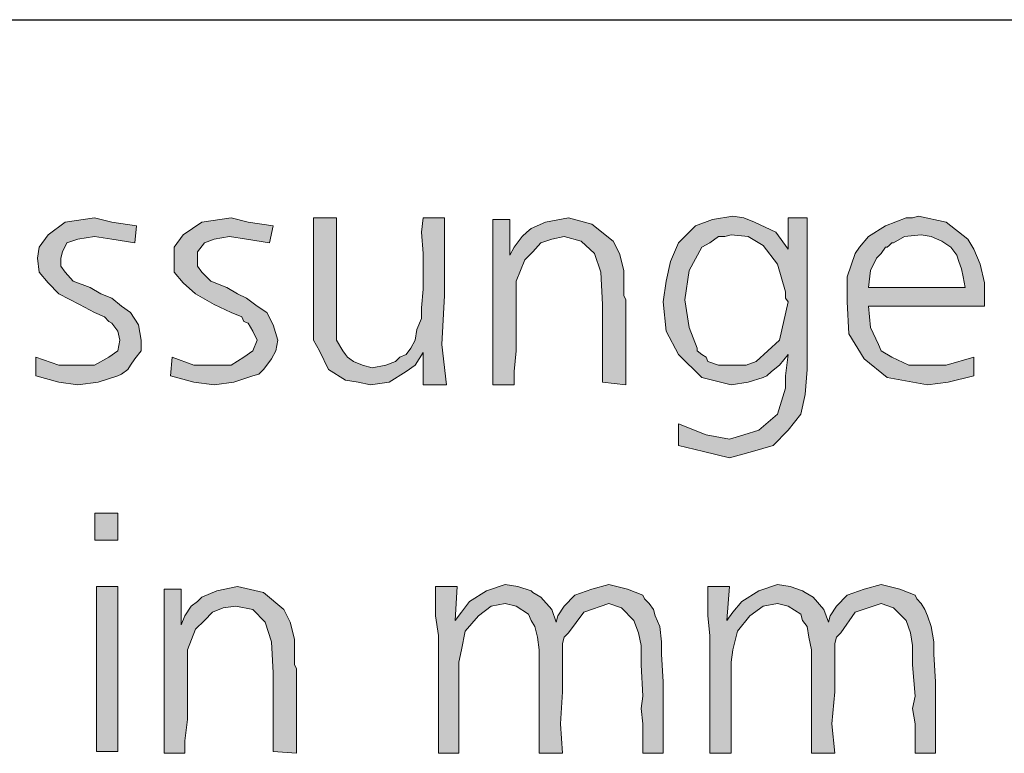
# Model space of a CAD drawing. Units: millimetres. Extents: x 4 to 411, y 4 to 293.
# Drawn here: x 72 to 83, y 282 to 291 of the extents above; entities that cross this region are included whole.
import ezdxf

# ---------------------------------------------------------------- set-up
doc = ezdxf.new("R2010")
doc.units = ezdxf.units.MM
doc.header["$MEASUREMENT"] = 0
doc.layers.add('Ebene 1', color=7, linetype='Continuous')

# ---------------------------------------------------------------- blocks, each defined once
blk = doc.blocks.new('block 2')
at = {"layer": 'Ebene 1', "color": 7, "lineweight": 30, "true_color": 0xffffff}
blk.add_lwpolyline([(17.05, 290.523), (202.057, 290.523)], dxfattribs=at)
blk = doc.blocks.new('block 5')
at = {"layer": 'Ebene 1', "true_color": 0xffffff}
for points in [[(73.078, 288.078), (73.057, 287.877), (72.782, 287.92), (72.58, 287.951), (72.379, 287.92), (72.252, 287.877), (72.199, 287.771), (72.178, 287.697), (72.178, 287.602), (72.231, 287.528), (72.326, 287.422), (72.528, 287.348), (72.655, 287.274), (72.782, 287.221), (72.898, 287.126), (73.004, 287.052), (73.099, 286.904), (73.131, 286.724), (73.131, 286.597), (73.057, 286.501), (73.004, 286.427), (72.972, 286.374), (72.898, 286.321), (72.856, 286.3), (72.623, 286.226), (72.379, 286.195), (72.157, 286.226), (71.882, 286.3), (71.882, 286.523), (72.157, 286.427), (72.379, 286.427), (72.58, 286.427), (72.75, 286.523), (72.856, 286.597), (72.877, 286.724), (72.856, 286.829), (72.782, 286.925), (72.75, 286.946), (72.697, 286.999), (72.58, 287.052), (72.401, 287.147), (72.157, 287.274), (72.03, 287.401), (71.924, 287.528), (71.903, 287.697), (71.924, 287.824), (72.03, 287.972), (72.231, 288.121), (72.58, 288.174), (72.782, 288.121)], [(74.697, 288.078), (74.655, 287.877), (74.38, 287.92), (74.179, 287.951), (73.999, 287.92), (73.882, 287.877), (73.798, 287.771), (73.798, 287.697), (73.798, 287.602), (73.85, 287.528), (73.956, 287.422), (74.147, 287.348), (74.274, 287.274), (74.38, 287.221), (74.507, 287.126), (74.623, 287.052), (74.697, 286.904), (74.75, 286.724), (74.729, 286.597), (74.676, 286.501), (74.623, 286.427), (74.581, 286.374), (74.528, 286.321), (74.454, 286.3), (74.231, 286.226), (73.999, 286.195), (73.755, 286.226), (73.48, 286.3), (73.501, 286.523), (73.755, 286.427), (73.999, 286.427), (74.2, 286.427), (74.348, 286.523), (74.454, 286.597), (74.507, 286.724), (74.454, 286.829), (74.401, 286.925), (74.348, 286.946), (74.327, 286.999), (74.2, 287.052), (73.999, 287.147), (73.776, 287.274), (73.628, 287.401), (73.522, 287.528), (73.522, 287.697), (73.522, 287.824), (73.628, 287.972), (73.85, 288.121), (74.2, 288.174), (74.401, 288.121)], [(75.449, 288.174), (75.449, 287.295), (75.449, 287.052), (75.449, 286.872), (75.449, 286.724), (75.523, 286.597), (75.554, 286.554), (75.576, 286.523), (75.607, 286.501), (75.65, 286.47), (75.755, 286.427), (75.872, 286.396), (76.031, 286.427), (76.147, 286.47), (76.2, 286.523), (76.274, 286.554), (76.327, 286.628), (76.38, 286.724), (76.401, 286.851), (76.454, 286.978), (76.454, 287.105), (76.475, 287.327), (76.475, 287.496), (76.475, 287.75), (76.454, 288.004), (76.475, 288.174), (76.729, 288.174), (76.729, 287.253), (76.697, 286.671), (76.75, 286.194), (76.475, 286.194), (76.475, 286.575), (76.38, 286.427), (76.274, 286.353), (76.073, 286.226), (75.851, 286.194), (75.703, 286.226), (75.554, 286.247), (75.353, 286.374), (75.247, 286.597), (75.173, 286.724), (75.173, 286.946), (75.173, 287.126), (75.173, 287.496), (75.173, 288.174)], [(78.878, 286.195), (78.602, 286.226), (78.602, 287.147), (78.581, 287.528), (78.507, 287.75), (78.348, 287.898), (78.147, 287.951), (77.999, 287.92), (77.872, 287.877), (77.777, 287.771), (77.682, 287.676), (77.576, 287.422), (77.576, 287.052), (77.576, 286.872), (77.576, 286.597), (77.555, 286.353), (77.555, 286.195), (77.301, 286.195), (77.301, 287.846), (77.301, 287.92), (77.301, 288.152), (77.502, 288.152), (77.502, 287.729), (77.555, 287.824), (77.65, 287.951), (77.703, 288.004), (77.756, 288.047), (77.925, 288.121), (78.2, 288.174), (78.475, 288.099), (78.729, 287.898), (78.803, 287.75), (78.856, 287.549), (78.856, 287.454), (78.856, 287.295), (78.856, 287.253), (78.878, 287.2), (78.878, 287.126), (78.878, 287.105), (78.878, 286.999), (78.878, 286.872), (78.878, 286.724), (78.878, 286.628), (78.878, 286.374)], [(74.972, 281.824), (74.697, 281.845), (74.697, 282.776), (74.676, 283.146), (74.602, 283.379), (74.454, 283.527), (74.253, 283.57), (74.105, 283.549), (73.978, 283.496), (73.882, 283.4), (73.776, 283.295), (73.681, 283.051), (73.681, 282.67), (73.681, 282.501), (73.681, 282.226), (73.649, 281.972), (73.649, 281.824), (73.406, 281.824), (73.406, 283.475), (73.406, 283.549), (73.406, 283.771), (73.607, 283.771), (73.607, 283.348), (73.649, 283.453), (73.724, 283.57), (73.798, 283.623), (73.851, 283.676), (74.03, 283.75), (74.274, 283.803), (74.581, 283.729), (74.824, 283.527), (74.898, 283.379), (74.951, 283.178), (74.951, 283.072), (74.951, 282.924), (74.951, 282.871), (74.972, 282.829), (74.972, 282.755), (74.972, 282.723), (74.972, 282.628), (74.972, 282.501), (74.972, 282.353), (74.972, 282.247), (74.972, 282.003)], [(79.322, 282.67), (79.322, 281.824), (79.079, 281.824), (79.079, 281.951), (79.079, 282.173), (79.058, 282.353), (79.079, 282.501), (79.058, 282.871), (79.058, 283.104), (79.026, 283.252), (78.973, 283.4), (78.825, 283.549), (78.677, 283.602), (78.38, 283.496), (78.2, 283.252), (78.147, 283.199), (78.126, 283.125), (78.126, 282.924), (78.126, 282.554), (78.105, 282.173), (78.126, 281.824), (77.851, 281.824), (77.851, 282.522), (77.851, 282.829), (77.851, 283.051), (77.83, 283.199), (77.798, 283.326), (77.756, 283.4), (77.724, 283.475), (77.576, 283.57), (77.449, 283.602), (77.28, 283.57), (77.131, 283.453), (76.973, 283.273), (76.93, 283.051), (76.899, 282.903), (76.899, 282.67), (76.899, 281.824), (76.655, 281.824), (76.655, 283.221), (76.623, 283.453), (76.623, 283.803), (76.877, 283.803), (76.856, 283.4), (76.93, 283.496), (77.026, 283.623), (77.227, 283.75), (77.449, 283.824), (77.597, 283.803), (77.756, 283.75), (77.777, 283.729), (77.872, 283.676), (77.999, 283.528), (78.052, 283.379), (78.073, 283.453), (78.147, 283.57), (78.274, 283.697), (78.475, 283.771), (78.677, 283.824), (78.899, 283.771), (79.079, 283.697), (79.1, 283.654), (79.153, 283.602), (79.206, 283.528), (79.227, 283.453), (79.28, 283.326), (79.301, 283.146), (79.301, 282.998)], [(82.55, 282.67), (82.55, 281.824), (82.307, 281.824), (82.307, 281.951), (82.307, 282.173), (82.275, 282.353), (82.307, 282.501), (82.275, 282.871), (82.275, 283.104), (82.254, 283.252), (82.201, 283.4), (82.053, 283.549), (81.904, 283.602), (81.598, 283.496), (81.428, 283.252), (81.375, 283.199), (81.354, 283.125), (81.354, 282.924), (81.354, 282.554), (81.322, 282.173), (81.354, 281.824), (81.079, 281.824), (81.079, 282.522), (81.079, 282.829), (81.079, 283.051), (81.047, 283.199), (81.026, 283.326), (80.973, 283.4), (80.952, 283.475), (80.804, 283.57), (80.677, 283.602), (80.507, 283.57), (80.349, 283.453), (80.201, 283.273), (80.148, 283.051), (80.126, 282.903), (80.126, 282.67), (80.126, 281.824), (79.872, 281.824), (79.872, 283.221), (79.851, 283.453), (79.851, 283.803), (80.105, 283.803), (80.074, 283.4), (80.148, 283.496), (80.253, 283.623), (80.455, 283.75), (80.677, 283.824), (80.825, 283.803), (80.973, 283.75), (81.005, 283.729), (81.1, 283.676), (81.227, 283.528), (81.28, 283.379), (81.301, 283.453), (81.375, 283.57), (81.502, 283.697), (81.703, 283.771), (81.904, 283.824), (82.127, 283.771), (82.307, 283.697), (82.328, 283.654), (82.381, 283.602), (82.423, 283.528), (82.455, 283.453), (82.497, 283.326), (82.529, 283.146), (82.529, 282.998)]]:
    blk.add_hatch(color=7, dxfattribs=at).paths.add_polyline_path(points)
h = blk.add_hatch(color=7, dxfattribs=at)
h.paths.add_polyline_path([(80.804, 287.803), (80.804, 288.174), (81.026, 288.174), (81.026, 286.374), (81.005, 286.078), (80.952, 285.845), (80.804, 285.655), (80.624, 285.475), (80.38, 285.401), (80.105, 285.327), (79.798, 285.401), (79.502, 285.475), (79.502, 285.729), (79.83, 285.602), (80.105, 285.549), (80.275, 285.602), (80.454, 285.655), (80.677, 285.845), (80.772, 286.152), (80.772, 286.3), (80.804, 286.554), (80.698, 286.427), (80.603, 286.353), (80.55, 286.3), (80.507, 286.279), (80.327, 286.226), (80.126, 286.194), (79.777, 286.279), (79.502, 286.554), (79.354, 286.829), (79.322, 287.179), (79.354, 287.422), (79.407, 287.655), (79.502, 287.877), (79.703, 288.078), (79.904, 288.152), (80.148, 288.195), (80.275, 288.174), (80.402, 288.121), (80.656, 288.004)])
h.paths.add_polyline_path([(80.126, 287.972), (80.052, 287.951), (79.978, 287.951), (79.872, 287.877), (79.777, 287.824), (79.629, 287.549), (79.576, 287.2), (79.629, 286.872), (79.724, 286.628), (79.724, 286.597), (79.777, 286.554), (79.83, 286.523), (79.851, 286.47), (79.978, 286.427), (80.179, 286.427), (80.306, 286.427), (80.423, 286.47), (80.698, 286.724), (80.804, 287.179), (80.772, 287.221), (80.772, 287.295), (80.677, 287.623), (80.507, 287.845), (80.327, 287.951)])
h = blk.add_hatch(color=7, dxfattribs=at)
h.paths.add_polyline_path([(83.132, 287.126), (81.756, 287.126), (81.777, 286.872), (81.873, 286.671), (81.904, 286.597), (82.031, 286.523), (82.232, 286.427), (82.455, 286.427), (82.677, 286.427), (83.005, 286.523), (83.005, 286.3), (82.698, 286.226), (82.455, 286.195), (81.978, 286.279), (81.703, 286.501), (81.523, 286.798), (81.502, 287.179), (81.502, 287.475), (81.597, 287.75), (81.65, 287.824), (81.756, 287.951), (81.957, 288.078), (82.201, 288.174), (82.275, 288.174), (82.349, 288.195), (82.677, 288.121), (82.931, 287.92), (83.005, 287.803), (83.079, 287.623), (83.132, 287.401)])
h.paths.add_polyline_path([(81.756, 287.348), (82.899, 287.348), (82.878, 287.475), (82.857, 287.57), (82.825, 287.655), (82.804, 287.729), (82.73, 287.824), (82.624, 287.898), (82.497, 287.951), (82.381, 287.972), (82.18, 287.951), (82.053, 287.877), (82.031, 287.877), (82, 287.846), (81.978, 287.824), (81.957, 287.824), (81.904, 287.75), (81.851, 287.697), (81.777, 287.549)])
h = blk.add_hatch(color=7, dxfattribs=at)
h.paths.add_polyline_path([(72.581, 284.671), (72.856, 284.671), (72.856, 284.353), (72.581, 284.353)])
h.paths.add_polyline_path([(72.602, 283.803), (72.856, 283.803), (72.856, 281.845), (72.602, 281.845)])
at = {"layer": 'Ebene 1', "lineweight": 0}
for points in [[(73.078, 288.078), (73.057, 287.877), (72.782, 287.92), (72.58, 287.951), (72.379, 287.92), (72.252, 287.877), (72.199, 287.771), (72.178, 287.697), (72.178, 287.602), (72.231, 287.528), (72.326, 287.422), (72.528, 287.348), (72.655, 287.274), (72.782, 287.221), (72.898, 287.126), (73.004, 287.052), (73.099, 286.904), (73.131, 286.724), (73.131, 286.597), (73.057, 286.501), (73.004, 286.427), (72.972, 286.374), (72.898, 286.321), (72.856, 286.3), (72.623, 286.226), (72.379, 286.195), (72.157, 286.226), (71.882, 286.3), (71.882, 286.523), (72.157, 286.427), (72.379, 286.427), (72.58, 286.427), (72.75, 286.523), (72.856, 286.597), (72.877, 286.724), (72.856, 286.829), (72.782, 286.925), (72.75, 286.946), (72.697, 286.999), (72.58, 287.052), (72.401, 287.147), (72.157, 287.274), (72.03, 287.401), (71.924, 287.528), (71.903, 287.697), (71.924, 287.824), (72.03, 287.972), (72.231, 288.121), (72.58, 288.174), (72.782, 288.121), (73.078, 288.078)], [(73.078, 288.078), (73.057, 287.877), (72.782, 287.92), (72.58, 287.951), (72.379, 287.92), (72.252, 287.877), (72.199, 287.771), (72.178, 287.697), (72.178, 287.602), (72.231, 287.528), (72.326, 287.422), (72.528, 287.348), (72.655, 287.274), (72.782, 287.221), (72.898, 287.126), (73.004, 287.052), (73.099, 286.904), (73.131, 286.724), (73.131, 286.597), (73.057, 286.501), (73.004, 286.427), (72.972, 286.374), (72.898, 286.321), (72.856, 286.3), (72.623, 286.226), (72.379, 286.195), (72.157, 286.226), (71.882, 286.3), (71.882, 286.523), (72.157, 286.427), (72.379, 286.427), (72.58, 286.427), (72.75, 286.523), (72.856, 286.597), (72.877, 286.724), (72.856, 286.829), (72.782, 286.925), (72.75, 286.946), (72.697, 286.999), (72.58, 287.052), (72.401, 287.147), (72.157, 287.274), (72.03, 287.401), (71.924, 287.528), (71.903, 287.697), (71.924, 287.824), (72.03, 287.972), (72.231, 288.121), (72.58, 288.174), (72.782, 288.121), (73.078, 288.078)], [(74.697, 288.078), (74.655, 287.877), (74.38, 287.92), (74.179, 287.951), (73.999, 287.92), (73.882, 287.877), (73.798, 287.771), (73.798, 287.697), (73.798, 287.602), (73.85, 287.528), (73.956, 287.422), (74.147, 287.348), (74.274, 287.274), (74.38, 287.221), (74.507, 287.126), (74.623, 287.052), (74.697, 286.904), (74.75, 286.724), (74.729, 286.597), (74.676, 286.501), (74.623, 286.427), (74.581, 286.374), (74.528, 286.321), (74.454, 286.3), (74.231, 286.226), (73.999, 286.195), (73.755, 286.226), (73.48, 286.3), (73.501, 286.523), (73.755, 286.427), (73.999, 286.427), (74.2, 286.427), (74.348, 286.523), (74.454, 286.597), (74.507, 286.724), (74.454, 286.829), (74.401, 286.925), (74.348, 286.946), (74.327, 286.999), (74.2, 287.052), (73.999, 287.147), (73.776, 287.274), (73.628, 287.401), (73.522, 287.528), (73.522, 287.697), (73.522, 287.824), (73.628, 287.972), (73.85, 288.121), (74.2, 288.174), (74.401, 288.121), (74.697, 288.078)], [(74.697, 288.078), (74.655, 287.877), (74.38, 287.92), (74.179, 287.951), (73.999, 287.92), (73.882, 287.877), (73.798, 287.771), (73.798, 287.697), (73.798, 287.602), (73.85, 287.528), (73.956, 287.422), (74.147, 287.348), (74.274, 287.274), (74.38, 287.221), (74.507, 287.126), (74.623, 287.052), (74.697, 286.904), (74.75, 286.724), (74.729, 286.597), (74.676, 286.501), (74.623, 286.427), (74.581, 286.374), (74.528, 286.321), (74.454, 286.3), (74.231, 286.226), (73.999, 286.195), (73.755, 286.226), (73.48, 286.3), (73.501, 286.523), (73.755, 286.427), (73.999, 286.427), (74.2, 286.427), (74.348, 286.523), (74.454, 286.597), (74.507, 286.724), (74.454, 286.829), (74.401, 286.925), (74.348, 286.946), (74.327, 286.999), (74.2, 287.052), (73.999, 287.147), (73.776, 287.274), (73.628, 287.401), (73.522, 287.528), (73.522, 287.697), (73.522, 287.824), (73.628, 287.972), (73.85, 288.121), (74.2, 288.174), (74.401, 288.121), (74.697, 288.078)], [(75.449, 288.174), (75.449, 287.295), (75.449, 287.052), (75.449, 286.872), (75.449, 286.724), (75.523, 286.597), (75.554, 286.554), (75.576, 286.523), (75.607, 286.501), (75.65, 286.47), (75.755, 286.427), (75.872, 286.396), (76.031, 286.427), (76.147, 286.47), (76.2, 286.523), (76.274, 286.554), (76.327, 286.628), (76.38, 286.724), (76.401, 286.851), (76.454, 286.978), (76.454, 287.105), (76.475, 287.327), (76.475, 287.496), (76.475, 287.75), (76.454, 288.004), (76.475, 288.174), (76.729, 288.174), (76.729, 287.253), (76.697, 286.671), (76.75, 286.194), (76.475, 286.194), (76.475, 286.575), (76.38, 286.427), (76.274, 286.353), (76.073, 286.226), (75.851, 286.194), (75.703, 286.226), (75.554, 286.247), (75.353, 286.374), (75.247, 286.597), (75.173, 286.724), (75.173, 286.946), (75.173, 287.126), (75.173, 287.496), (75.173, 288.174), (75.449, 288.174)], [(75.449, 288.174), (75.449, 287.295), (75.449, 287.052), (75.449, 286.872), (75.449, 286.724), (75.523, 286.597), (75.554, 286.554), (75.576, 286.523), (75.607, 286.501), (75.65, 286.47), (75.755, 286.427), (75.872, 286.396), (76.031, 286.427), (76.147, 286.47), (76.2, 286.523), (76.274, 286.554), (76.327, 286.628), (76.38, 286.724), (76.401, 286.851), (76.454, 286.978), (76.454, 287.105), (76.475, 287.327), (76.475, 287.496), (76.475, 287.75), (76.454, 288.004), (76.475, 288.174), (76.729, 288.174), (76.729, 287.253), (76.697, 286.671), (76.75, 286.194), (76.475, 286.194), (76.475, 286.575), (76.38, 286.427), (76.274, 286.353), (76.073, 286.226), (75.851, 286.194), (75.703, 286.226), (75.554, 286.247), (75.353, 286.374), (75.247, 286.597), (75.173, 286.724), (75.173, 286.946), (75.173, 287.126), (75.173, 287.496), (75.173, 288.174), (75.449, 288.174)], [(78.878, 286.195), (78.602, 286.226), (78.602, 287.147), (78.581, 287.528), (78.507, 287.75), (78.348, 287.898), (78.147, 287.951), (77.999, 287.92), (77.872, 287.877), (77.777, 287.771), (77.682, 287.676), (77.576, 287.422), (77.576, 287.052), (77.576, 286.872), (77.576, 286.597), (77.555, 286.353), (77.555, 286.195), (77.301, 286.195), (77.301, 287.846), (77.301, 287.92), (77.301, 288.152), (77.502, 288.152), (77.502, 287.729), (77.555, 287.824), (77.65, 287.951), (77.703, 288.004), (77.756, 288.047), (77.925, 288.121), (78.2, 288.174), (78.475, 288.099), (78.729, 287.898), (78.803, 287.75), (78.856, 287.549), (78.856, 287.454), (78.856, 287.295), (78.856, 287.253), (78.878, 287.2), (78.878, 287.126), (78.878, 287.105), (78.878, 286.999), (78.878, 286.872), (78.878, 286.724), (78.878, 286.628), (78.878, 286.374), (78.878, 286.195)], [(78.878, 286.195), (78.602, 286.226), (78.602, 287.147), (78.581, 287.528), (78.507, 287.75), (78.348, 287.898), (78.147, 287.951), (77.999, 287.92), (77.872, 287.877), (77.777, 287.771), (77.682, 287.676), (77.576, 287.422), (77.576, 287.052), (77.576, 286.872), (77.576, 286.597), (77.555, 286.353), (77.555, 286.195), (77.301, 286.195), (77.301, 287.846), (77.301, 287.92), (77.301, 288.152), (77.502, 288.152), (77.502, 287.729), (77.555, 287.824), (77.65, 287.951), (77.703, 288.004), (77.756, 288.047), (77.925, 288.121), (78.2, 288.174), (78.475, 288.099), (78.729, 287.898), (78.803, 287.75), (78.856, 287.549), (78.856, 287.454), (78.856, 287.295), (78.856, 287.253), (78.878, 287.2), (78.878, 287.126), (78.878, 287.105), (78.878, 286.999), (78.878, 286.872), (78.878, 286.724), (78.878, 286.628), (78.878, 286.374), (78.878, 286.195)], [(80.804, 287.803), (80.804, 288.174), (81.026, 288.174), (81.026, 286.374), (81.005, 286.078), (80.952, 285.845), (80.804, 285.655), (80.624, 285.475), (80.38, 285.401), (80.105, 285.327), (79.798, 285.401), (79.502, 285.475), (79.502, 285.729), (79.83, 285.602), (80.105, 285.549), (80.275, 285.602), (80.454, 285.655), (80.677, 285.845), (80.772, 286.152), (80.772, 286.3), (80.804, 286.554), (80.698, 286.427), (80.603, 286.353), (80.55, 286.3), (80.507, 286.279), (80.327, 286.226), (80.126, 286.194), (79.777, 286.279), (79.502, 286.554), (79.354, 286.829), (79.322, 287.179), (79.354, 287.422), (79.407, 287.655), (79.502, 287.877), (79.703, 288.078), (79.904, 288.152), (80.148, 288.195), (80.275, 288.174), (80.402, 288.121), (80.656, 288.004), (80.804, 287.803)], [(80.804, 287.803), (80.804, 288.174), (81.026, 288.174), (81.026, 286.374), (81.005, 286.078), (80.952, 285.845), (80.804, 285.655), (80.624, 285.475), (80.38, 285.401), (80.105, 285.327), (79.798, 285.401), (79.502, 285.475), (79.502, 285.729), (79.83, 285.602), (80.105, 285.549), (80.275, 285.602), (80.454, 285.655), (80.677, 285.845), (80.772, 286.152), (80.772, 286.3), (80.804, 286.554), (80.698, 286.427), (80.603, 286.353), (80.55, 286.3), (80.507, 286.279), (80.327, 286.226), (80.126, 286.194), (79.777, 286.279), (79.502, 286.554), (79.354, 286.829), (79.322, 287.179), (79.354, 287.422), (79.407, 287.655), (79.502, 287.877), (79.703, 288.078), (79.904, 288.152), (80.148, 288.195), (80.275, 288.174), (80.402, 288.121), (80.656, 288.004), (80.804, 287.803)], [(83.132, 287.126), (81.756, 287.126), (81.777, 286.872), (81.873, 286.671), (81.904, 286.597), (82.031, 286.523), (82.232, 286.427), (82.455, 286.427), (82.677, 286.427), (83.005, 286.523), (83.005, 286.3), (82.698, 286.226), (82.455, 286.195), (81.978, 286.279), (81.703, 286.501), (81.523, 286.798), (81.502, 287.179), (81.502, 287.475), (81.597, 287.75), (81.65, 287.824), (81.756, 287.951), (81.957, 288.078), (82.201, 288.174), (82.275, 288.174), (82.349, 288.195), (82.677, 288.121), (82.931, 287.92), (83.005, 287.803), (83.079, 287.623), (83.132, 287.401), (83.132, 287.126)], [(83.132, 287.126), (81.756, 287.126), (81.777, 286.872), (81.873, 286.671), (81.904, 286.597), (82.031, 286.523), (82.232, 286.427), (82.455, 286.427), (82.677, 286.427), (83.005, 286.523), (83.005, 286.3), (82.698, 286.226), (82.455, 286.195), (81.978, 286.279), (81.703, 286.501), (81.523, 286.798), (81.502, 287.179), (81.502, 287.475), (81.597, 287.75), (81.65, 287.824), (81.756, 287.951), (81.957, 288.078), (82.201, 288.174), (82.275, 288.174), (82.349, 288.195), (82.677, 288.121), (82.931, 287.92), (83.005, 287.803), (83.079, 287.623), (83.132, 287.401), (83.132, 287.126)], [(80.126, 287.972), (80.052, 287.951), (79.978, 287.951), (79.872, 287.877), (79.777, 287.824), (79.629, 287.549), (79.576, 287.2), (79.629, 286.872), (79.724, 286.628), (79.724, 286.597), (79.777, 286.554), (79.83, 286.523), (79.851, 286.47), (79.978, 286.427), (80.179, 286.427), (80.306, 286.427), (80.423, 286.47), (80.698, 286.724), (80.804, 287.179), (80.772, 287.221), (80.772, 287.295), (80.677, 287.623), (80.507, 287.845), (80.327, 287.951), (80.126, 287.972)], [(80.126, 287.972), (80.052, 287.951), (79.978, 287.951), (79.872, 287.877), (79.777, 287.824), (79.629, 287.549), (79.576, 287.2), (79.629, 286.872), (79.724, 286.628), (79.724, 286.597), (79.777, 286.554), (79.83, 286.523), (79.851, 286.47), (79.978, 286.427), (80.179, 286.427), (80.306, 286.427), (80.423, 286.47), (80.698, 286.724), (80.804, 287.179), (80.772, 287.221), (80.772, 287.295), (80.677, 287.623), (80.507, 287.845), (80.327, 287.951), (80.126, 287.972)], [(81.756, 287.348), (82.899, 287.348), (82.878, 287.475), (82.857, 287.57), (82.825, 287.655), (82.804, 287.729), (82.73, 287.824), (82.624, 287.898), (82.497, 287.951), (82.381, 287.972), (82.18, 287.951), (82.053, 287.877), (82.031, 287.877), (82, 287.846), (81.978, 287.824), (81.957, 287.824), (81.904, 287.75), (81.851, 287.697), (81.777, 287.549), (81.756, 287.348)], [(81.756, 287.348), (82.899, 287.348), (82.878, 287.475), (82.857, 287.57), (82.825, 287.655), (82.804, 287.729), (82.73, 287.824), (82.624, 287.898), (82.497, 287.951), (82.381, 287.972), (82.18, 287.951), (82.053, 287.877), (82.031, 287.877), (82, 287.846), (81.978, 287.824), (81.957, 287.824), (81.904, 287.75), (81.851, 287.697), (81.777, 287.549), (81.756, 287.348)], [(72.581, 284.671), (72.856, 284.671), (72.856, 284.353), (72.581, 284.353), (72.581, 284.671)], [(72.581, 284.671), (72.856, 284.671), (72.856, 284.353), (72.581, 284.353), (72.581, 284.671)], [(72.602, 283.803), (72.856, 283.803), (72.856, 281.845), (72.602, 281.845), (72.602, 283.803)], [(72.602, 283.803), (72.856, 283.803), (72.856, 281.845), (72.602, 281.845), (72.602, 283.803)], [(74.972, 281.824), (74.697, 281.845), (74.697, 282.776), (74.676, 283.146), (74.602, 283.379), (74.454, 283.527), (74.253, 283.57), (74.105, 283.549), (73.978, 283.496), (73.882, 283.4), (73.776, 283.295), (73.681, 283.051), (73.681, 282.67), (73.681, 282.501), (73.681, 282.226), (73.649, 281.972), (73.649, 281.824), (73.406, 281.824), (73.406, 283.475), (73.406, 283.549), (73.406, 283.771), (73.607, 283.771), (73.607, 283.348), (73.649, 283.453), (73.724, 283.57), (73.798, 283.623), (73.851, 283.676), (74.03, 283.75), (74.274, 283.803), (74.581, 283.729), (74.824, 283.527), (74.898, 283.379), (74.951, 283.178), (74.951, 283.072), (74.951, 282.924), (74.951, 282.871), (74.972, 282.829), (74.972, 282.755), (74.972, 282.723), (74.972, 282.628), (74.972, 282.501), (74.972, 282.353), (74.972, 282.247), (74.972, 282.003), (74.972, 281.824)], [(74.972, 281.824), (74.697, 281.845), (74.697, 282.776), (74.676, 283.146), (74.602, 283.379), (74.454, 283.527), (74.253, 283.57), (74.105, 283.549), (73.978, 283.496), (73.882, 283.4), (73.776, 283.295), (73.681, 283.051), (73.681, 282.67), (73.681, 282.501), (73.681, 282.226), (73.649, 281.972), (73.649, 281.824), (73.406, 281.824), (73.406, 283.475), (73.406, 283.549), (73.406, 283.771), (73.607, 283.771), (73.607, 283.348), (73.649, 283.453), (73.724, 283.57), (73.798, 283.623), (73.851, 283.676), (74.03, 283.75), (74.274, 283.803), (74.581, 283.729), (74.824, 283.527), (74.898, 283.379), (74.951, 283.178), (74.951, 283.072), (74.951, 282.924), (74.951, 282.871), (74.972, 282.829), (74.972, 282.755), (74.972, 282.723), (74.972, 282.628), (74.972, 282.501), (74.972, 282.353), (74.972, 282.247), (74.972, 282.003), (74.972, 281.824)], [(79.322, 282.67), (79.322, 281.824), (79.079, 281.824), (79.079, 281.951), (79.079, 282.173), (79.058, 282.353), (79.079, 282.501), (79.058, 282.871), (79.058, 283.104), (79.026, 283.252), (78.973, 283.4), (78.825, 283.549), (78.677, 283.602), (78.38, 283.496), (78.2, 283.252), (78.147, 283.199), (78.126, 283.125), (78.126, 282.924), (78.126, 282.554), (78.105, 282.173), (78.126, 281.824), (77.851, 281.824), (77.851, 282.522), (77.851, 282.829), (77.851, 283.051), (77.83, 283.199), (77.798, 283.326), (77.756, 283.4), (77.724, 283.475), (77.576, 283.57), (77.449, 283.602), (77.28, 283.57), (77.131, 283.453), (76.973, 283.273), (76.93, 283.051), (76.899, 282.903), (76.899, 282.67), (76.899, 281.824), (76.655, 281.824), (76.655, 283.221), (76.623, 283.453), (76.623, 283.803), (76.877, 283.803), (76.856, 283.4), (76.93, 283.496), (77.026, 283.623), (77.227, 283.75), (77.449, 283.824), (77.597, 283.803), (77.756, 283.75), (77.777, 283.729), (77.872, 283.676), (77.999, 283.528), (78.052, 283.379), (78.073, 283.453), (78.147, 283.57), (78.274, 283.697), (78.475, 283.771), (78.677, 283.824), (78.899, 283.771), (79.079, 283.697), (79.1, 283.654), (79.153, 283.602), (79.206, 283.528), (79.227, 283.453), (79.28, 283.326), (79.301, 283.146), (79.301, 282.998), (79.322, 282.67)], [(79.322, 282.67), (79.322, 281.824), (79.079, 281.824), (79.079, 281.951), (79.079, 282.173), (79.058, 282.353), (79.079, 282.501), (79.058, 282.871), (79.058, 283.104), (79.026, 283.252), (78.973, 283.4), (78.825, 283.549), (78.677, 283.602), (78.38, 283.496), (78.2, 283.252), (78.147, 283.199), (78.126, 283.125), (78.126, 282.924), (78.126, 282.554), (78.105, 282.173), (78.126, 281.824), (77.851, 281.824), (77.851, 282.522), (77.851, 282.829), (77.851, 283.051), (77.83, 283.199), (77.798, 283.326), (77.756, 283.4), (77.724, 283.475), (77.576, 283.57), (77.449, 283.602), (77.28, 283.57), (77.131, 283.453), (76.973, 283.273), (76.93, 283.051), (76.899, 282.903), (76.899, 282.67), (76.899, 281.824), (76.655, 281.824), (76.655, 283.221), (76.623, 283.453), (76.623, 283.803), (76.877, 283.803), (76.856, 283.4), (76.93, 283.496), (77.026, 283.623), (77.227, 283.75), (77.449, 283.824), (77.597, 283.803), (77.756, 283.75), (77.777, 283.729), (77.872, 283.676), (77.999, 283.528), (78.052, 283.379), (78.073, 283.453), (78.147, 283.57), (78.274, 283.697), (78.475, 283.771), (78.677, 283.824), (78.899, 283.771), (79.079, 283.697), (79.1, 283.654), (79.153, 283.602), (79.206, 283.528), (79.227, 283.453), (79.28, 283.326), (79.301, 283.146), (79.301, 282.998), (79.322, 282.67)], [(82.55, 282.67), (82.55, 281.824), (82.307, 281.824), (82.307, 281.951), (82.307, 282.173), (82.275, 282.353), (82.307, 282.501), (82.275, 282.871), (82.275, 283.104), (82.254, 283.252), (82.201, 283.4), (82.053, 283.549), (81.904, 283.602), (81.598, 283.496), (81.428, 283.252), (81.375, 283.199), (81.354, 283.125), (81.354, 282.924), (81.354, 282.554), (81.322, 282.173), (81.354, 281.824), (81.079, 281.824), (81.079, 282.522), (81.079, 282.829), (81.079, 283.051), (81.047, 283.199), (81.026, 283.326), (80.973, 283.4), (80.952, 283.475), (80.804, 283.57), (80.677, 283.602), (80.507, 283.57), (80.349, 283.453), (80.201, 283.273), (80.148, 283.051), (80.126, 282.903), (80.126, 282.67), (80.126, 281.824), (79.872, 281.824), (79.872, 283.221), (79.851, 283.453), (79.851, 283.803), (80.105, 283.803), (80.074, 283.4), (80.148, 283.496), (80.253, 283.623), (80.455, 283.75), (80.677, 283.824), (80.825, 283.803), (80.973, 283.75), (81.005, 283.729), (81.1, 283.676), (81.227, 283.528), (81.28, 283.379), (81.301, 283.453), (81.375, 283.57), (81.502, 283.697), (81.703, 283.771), (81.904, 283.824), (82.127, 283.771), (82.307, 283.697), (82.328, 283.654), (82.381, 283.602), (82.423, 283.528), (82.455, 283.453), (82.497, 283.326), (82.529, 283.146), (82.529, 282.998), (82.55, 282.67)], [(82.55, 282.67), (82.55, 281.824), (82.307, 281.824), (82.307, 281.951), (82.307, 282.173), (82.275, 282.353), (82.307, 282.501), (82.275, 282.871), (82.275, 283.104), (82.254, 283.252), (82.201, 283.4), (82.053, 283.549), (81.904, 283.602), (81.598, 283.496), (81.428, 283.252), (81.375, 283.199), (81.354, 283.125), (81.354, 282.924), (81.354, 282.554), (81.322, 282.173), (81.354, 281.824), (81.079, 281.824), (81.079, 282.522), (81.079, 282.829), (81.079, 283.051), (81.047, 283.199), (81.026, 283.326), (80.973, 283.4), (80.952, 283.475), (80.804, 283.57), (80.677, 283.602), (80.507, 283.57), (80.349, 283.453), (80.201, 283.273), (80.148, 283.051), (80.126, 282.903), (80.126, 282.67), (80.126, 281.824), (79.872, 281.824), (79.872, 283.221), (79.851, 283.453), (79.851, 283.803), (80.105, 283.803), (80.074, 283.4), (80.148, 283.496), (80.253, 283.623), (80.455, 283.75), (80.677, 283.824), (80.825, 283.803), (80.973, 283.75), (81.005, 283.729), (81.1, 283.676), (81.227, 283.528), (81.28, 283.379), (81.301, 283.453), (81.375, 283.57), (81.502, 283.697), (81.703, 283.771), (81.904, 283.824), (82.127, 283.771), (82.307, 283.697), (82.328, 283.654), (82.381, 283.602), (82.423, 283.528), (82.455, 283.453), (82.497, 283.326), (82.529, 283.146), (82.529, 282.998), (82.55, 282.67)]]:
    blk.add_lwpolyline(points, dxfattribs=at)

msp = doc.modelspace()

# ---------------------------------------------------------------- block references
at = {"layer": 'Ebene 1'}
for name in ['block 2', 'block 5']:
    msp.add_blockref(name, (0, 0), dxfattribs=at)

doc.saveas('drawing.dxf')
